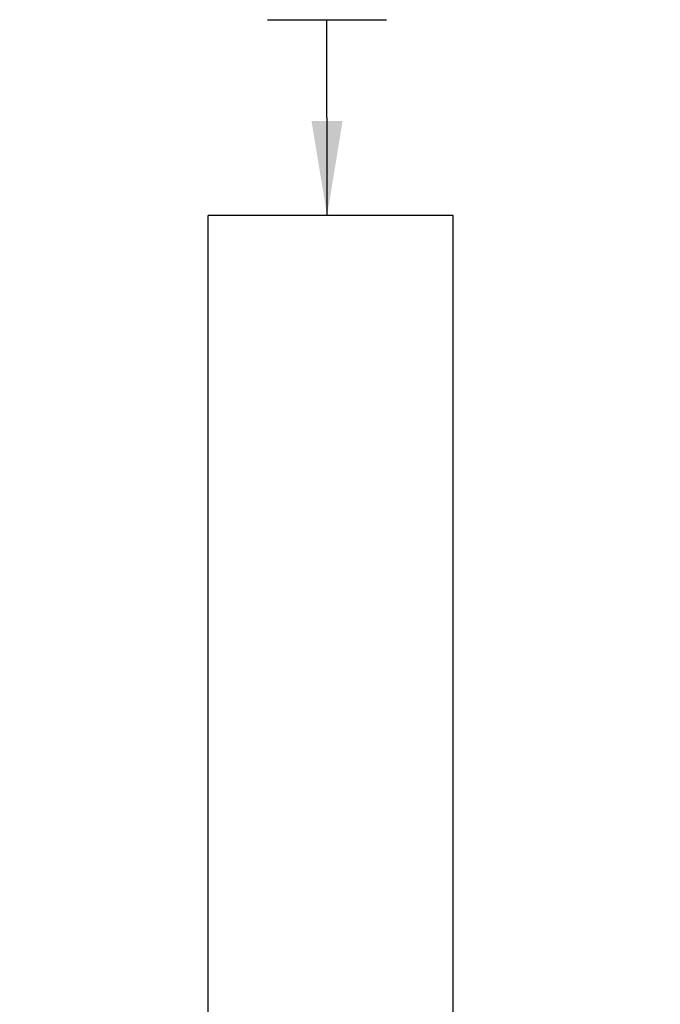
# Model space of a CAD drawing. Extents: x 0 to 222, y -4 to 280.
# Drawn here: x 63 to 83, y 147 to 178 of the extents above; entities that cross this region are included whole.
import ezdxf

# ---------------------------------------------------------------- set-up
doc = ezdxf.new("R2010")
doc.units = 0
doc.header["$LTSCALE"] = 10
doc.header["$MEASUREMENT"] = 0
doc.layers.get('0').update_dxf_attribs({"linetype": 'CONTINUOUS'})
for name, color, linetype in [('065-LOGO$0$CADdetails-7-VERYFINE', 7, 'CONTINUOUS'), ('CADdetails-15-FINE', 15, 'CONTINUOUS'), ('CADdetails-7-VERYFINE', 7, 'CONTINUOUS')]:
    doc.layers.add(name, color=color, linetype=linetype)
doc.styles.add('065-LOGO$0$CADdetails-DIMENSIONS', font='ARIALN.TTF', dxfattribs={"height": 2.38})
doc.styles.add('CADdeails-DIMENSIONS', font='ARIALN.TTF', dxfattribs={"height": 2.38})
doc.dimstyles.new('CADdetails-DIM', dxfattribs={"dimtxt": 2.38, "dimasz": 3, "dimexe": 1, "dimexo": 1.5, "dimgap": 1, "dimtad": 1, "dimdec": 3, "dimzin": 0, "dimdsep": 46, "dimlunit": 4, "dimtxsty": 'CADdeails-DIMENSIONS', "dimcen": 1, "dimclrd": 256, "dimclre": 256, "dimclrt": 256, "dimadec": 0, "dimazin": 0, "dimtfac": 1, "dimtdec": 4, "dimtofl": 0, "dimtmove": 0, "dimatfit": 3, "dimfxl": 1, "dimfrac": 2, "dimtolj": 1, "dimtzin": 0, "dimarcsym": 0})

# ---------------------------------------------------------------- blocks, each defined once
blk = doc.blocks.new('065-LOGO')
at = {"layer": '065-LOGO$0$CADdetails-7-VERYFINE', "char_height": 2.38, "attachment_point": 6, "style": '065-LOGO$0$CADdetails-DIMENSIONS'}
for insert in [(73.889, 178.291), (70.103, 177.821), (79.601, 176.847), (69.054, 174.017), (68.986, 173.066), (69.91, 171.64), (66.453, 170.752), (76.712, 170.518), (72.293, 164.44), (74.401, 163.458), (71.519, 163.184), (67.997, 162.446), (77.175, 162.272), (83.474, 162.086), (74.445, 160.062), (67.984, 159.85), (68.206, 159.132), (69.038, 158.601), (63.477, 155.056), (69.625, 154.989), (72.913, 155.077), (75.132, 154.451), (76.611, 152.967), (65.419, 151.976), (79.334, 151.565), (63.161, 147.216)]:
    blk.add_mtext('\\A1;', dxfattribs=dict(at, insert=insert))

msp = doc.modelspace()

# ---------------------------------------------------------------- linework, layer by layer
at = {"layer": 'CADdetails-15-FINE'}
for p, q in [((71.019, 178.406), (74.789, 178.406)), ((69.142, 135.668), (69.142, 172.193)), ((76.906, 172.193), (69.142, 172.193)), ((76.906, 135.668), (76.906, 172.193))]:
    msp.add_line(p, q, dxfattribs=at)

# ---------------------------------------------------------------- block references
msp.add_blockref('065-LOGO', (0, 0))

# ---------------------------------------------------------------- leaders
at = {"layer": 'CADdetails-7-VERYFINE'}
msp.add_leader([(72.909, 172.193), (72.904, 178.406)], dimstyle='CADdetails-DIM', override={"dimgap": 1, "dimtad": 0}, dxfattribs=at)

doc.saveas('drawing.dxf')
